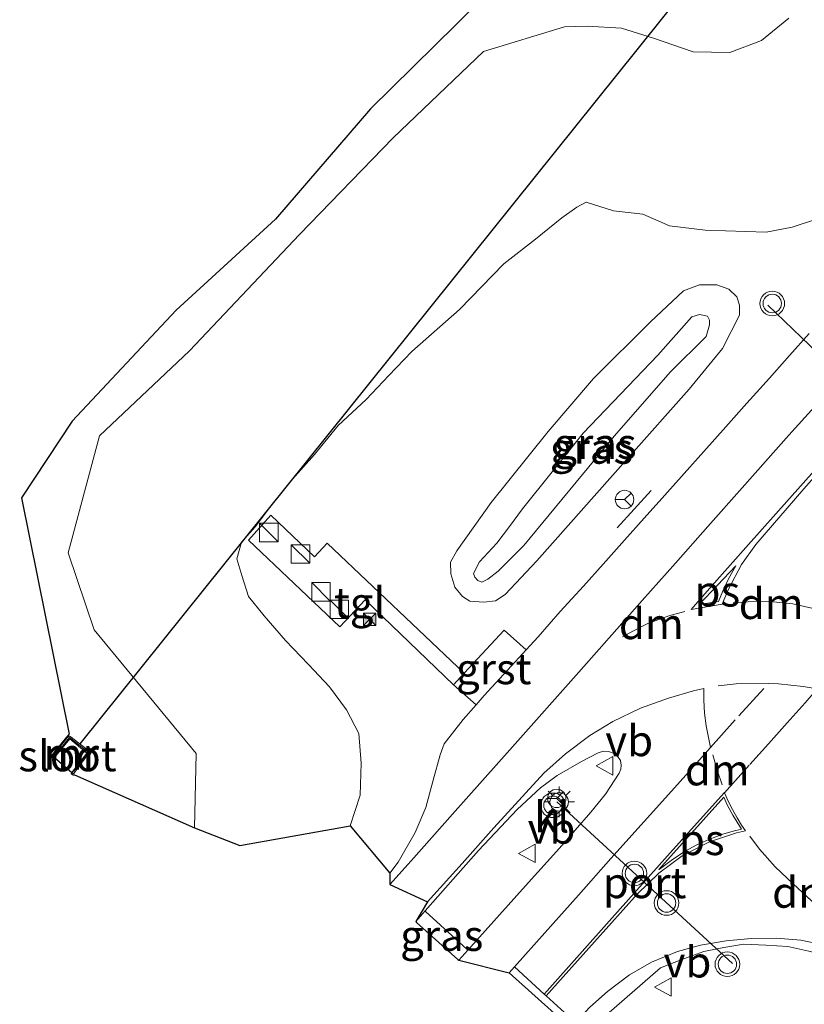
# Model space of a CAD drawing. Units: metres. Extents: x 100000 to 110010, y 443747 to 450001.
# Drawn here: x 104413 to 104477, y 446411 to 446491 of the extents above; entities that cross this region are included whole.
import ezdxf
from ezdxf.enums import TextEntityAlignment as Align

# ---------------------------------------------------------------- set-up
doc = ezdxf.new("R2010")
doc.units = ezdxf.units.M
doc.linetypes.add('VW-3-9_STREEP', pattern=[12, 3, -9])
doc.layers.get('0').update_dxf_attribs({"lineweight": 25})
for name, color, linetype, lineweight in [('B-ME-GW-KRUINLIJN-L-B1', 93, 'Continuous', 18), ('B-ME-GW-TEENLIJN-L-B1', 93, 'Continuous', 18), ('B-ME-IE-GRASLAND-GV-B6', 93, 'Continuous', 18), ('B-ME-IE-INRICHTINGSELEMENT-S-B1', 253, 'Continuous', 18), ('B-ME-IE-MEUBILAIR_WEGMEUBILAIR-LICHTMAST-S-B1', 8, 'Continuous', 18), ('B-ME-MW-MUUR-GV-B6', 8, 'IE-TERREINAFSCHEIDING-KUNSTMATIG', 18), ('B-ME-MW-MUUR-L-B1', 8, 'IE-TERREINAFSCHEIDING-KUNSTMATIG', 18), ('B-ME-OG-WATER-GV-B6', 153, 'Continuous', 18), ('B-ME-VH-VERH_SOORT-BITUMEN-GV-B6', 8, 'IE-TERREINAFSCHEIDING-NATUURLIJK-HOUTWAL', 18), ('B-ME-VH-VERH_SOORT-GV-B6', 8, 'Continuous', 18), ('B-ME-VH-VERH_SOORT-KLINKERS-GV-B6', 8, 'IE-TERREINAFSCHEIDING-NATUURLIJK-HOUTWAL', 18), ('B-ME-VH-VERH_SOORT-TEGELS-GV-B6', 8, 'Continuous', 18), ('B-ME-VW-MARKERING-39STREEP-015-L-B1', 255, 'VW-3-9_STREEP', 18), ('B-ME-VW-MARKERING-DRIEHOEK-L-B1', 7, 'VW-HAAIETAND70-R-B', 18), ('B-ME-VW-MARKERING-STREEP-015-L-B1', 7, 'Continuous', 18), ('B-ME-VW-MARKERING-VLAKMARK-GV-B6', 7, 'Continuous', 18), ('B-ME-VW-MEUBILAIR_WEGMEUBILAIR-PORTAAL-L-B1', 8, 'Continuous', 18), ('B-ME-VW-MEUBILAIR_WEGMEUBILAIR-RONA-S-B1', 8, 'Continuous', 18), ('B-ME-VW-MEUBILAIR_WEGMEUBILAIR-VERKEERSBORD-S-B1', 8, 'Continuous', 18), ('B-ME-VW-MEUBILAIR_WEGMEUBILAIR-VERKEERSLICHT-S-B1', 13, 'Continuous', 18)]:
    doc.layers.add(name, color=color, linetype=linetype, lineweight=lineweight)
for name, color, linetype in [('B-ME-IE-TERREINAFSCHEIDING-SCHRIKHEK-L-B1', 10, 'Continuous'), ('B-ME-KG-KADASTRAAL-OPNAMEDTMGRENS-L-B1', 10, 'Continuous'), ('B-ME-KW-DUIKER-L-B1', 10, 'Continuous')]:
    doc.layers.add(name, color=color, linetype=linetype)
doc.styles.add('NLCS-ISO', font='NLCS-ISO.TTF')
doc.linetypes.add('IE-TERREINAFSCHEIDING-KUNSTMATIG', pattern='A,4,[82,NLCS.SHX,S=0.75,R=90,X=0,Y=0],4,-2', length=10)
doc.linetypes.add('IE-TERREINAFSCHEIDING-NATUURLIJK-HOUTWAL', pattern='A,7,-1.5,[67,NLCS.SHX,S=0.75,R=45,X=0,Y=0],-1.5,7,-1.5,[70,NLCS.SHX,S=0.75,R=0,X=0,Y=0],-1.5', length=20)
doc.linetypes.add('VW-HAAIETAND70-R-B', pattern='A,0,-0.5,[153,NLCS.SHX,S=1,R=180,X=-0.375,Y=0],-0.5', length=1)

# ---------------------------------------------------------------- blocks, each defined once
blk = doc.blocks.new('kast')
blk.add_line((-0.75, -0.75), (0.75, 0.75))
blk.add_lwpolyline([(-0.75, 0.75), (0.75, 0.75), (0.75, -0.75), (-0.75, -0.75)], close=True)
blk = doc.blocks.new('verkeerslicht')
for radius in [1, 0.75]:
    blk.add_circle((0, 0), radius)
blk = doc.blocks.new('lantaarnpaal')
for p, q in [((-0.884, 0.884), (-0.53, 0.53)), ((0, 0.75), (0, 1.25)), ((0.53, 0.53), (0.884, 0.884)), ((-0.75, 0), (-1.25, 0)), ((0.75, 0), (1.25, 0)), ((-0.53, -0.53), (-0.884, -0.884)), ((0, -0.75), (0, -1.25)), ((0.53, -0.53), (0.884, -0.884))]:
    blk.add_line(p, q)
blk.add_circle((0, 0), 0.75)
blk = doc.blocks.new('camera')
h = blk.add_hatch(color=256)
h.paths.add_polyline_path([(0.5, 0.5), (-0.5, 0.5), (0, 0)])
h.paths.add_polyline_path([(0, 0), (-0.5, -0.5), (0.5, -0.5)])
for p, q in [((-0.5, 0.5), (0.5, -0.5)), ((0.5, 0.5), (-0.5, -0.5))]:
    blk.add_line(p, q)
blk.add_lwpolyline([(-0.5, 0.5), (0.5, 0.5), (0.5, -0.5), (-0.5, -0.5)], close=True)
blk = doc.blocks.new('verkeersbord')
for p, q in [((0, 0.75), (-0.75, -0.625)), ((0.75, -0.625), (0, 0.75)), ((-0.75, -0.625), (0.75, -0.625))]:
    blk.add_line(p, q)
blk = doc.blocks.new('wegwijzer')
for q in [(-0.53, -0.53), (0, 0.75), (0.53, -0.53)]:
    blk.add_line((0, 0), q)
blk.add_circle((0, 0), 0.75)

msp = doc.modelspace()

# ---------------------------------------------------------------- linework, layer by layer
at = {"layer": 'B-ME-GW-KRUINLIJN-L-B1'}
for points in [[(104478.083, 446474.701, 0.982), (104476.047, 446474.006, 1.079), (104473.934, 446473.598, 1.079), (104468.972, 446473.779, 1.074), (104466.058, 446474.128, 1.147), (104463.907, 446475.063, 1.078), (104461.503, 446475.357, 1.044), (104459.294, 446476.037, 0.979), (104458.531, 446475.63, 0.934), (104457.321, 446474.783, 0.985), (104455.162, 446473.046, 1.004), (104452.6, 446471.029, 0.988), (104449.01, 446467.335, 1.046), (104445.118, 446463.909, 1.053), (104443.243, 446461.962, 1.083), (104441.422, 446460.023, 1.001), (104439.136, 446457.901, 1.082), (104437.205, 446455.546, 1.042), (104435.424, 446453.528, 0.986), (104433.732, 446451.436, 1.099), (104432.392, 446449.664, 1.07), (104431.284, 446448.423, 1.032), (104430.889, 446447.066, 1.041), (104431.301, 446445.714, 1.096), (104431.859, 446444.009, 1.11), (104433.136, 446442.428, 1.133), (104434.868, 446440.445, 1.157), (104436.714, 446438.471, 1.141), (104438.437, 446436.66, 1.124), (104439.824, 446434.81, 1.123), (104440.806, 446432.864, 1.143), (104441.017, 446430.457, 1.142), (104440.918, 446427.853, 1.119), (104440.104, 446425.368, 0.976)], [(104469.14, 446466.785, 2.008), (104469.321, 446466.455, 2.008), (104469.304, 446466.078, 2.072), (104469.037, 446465.137, 2.065), (104466.141, 446462.256, 2.228), (104461.557, 446457.038, 2.475), (104454.226, 446448.162, 2.375), (104452.145, 446446.068, 2.388), (104451.297, 446445.427, 2.396), (104450.825, 446445.175, 2.365), (104450.479, 446445.296, 2.353), (104450.237, 446445.57, 2.34), (104450.127, 446445.878, 2.332), (104450.634, 446446.832, 2.416), (104452.044, 446448.332, 2.419), (104453.057, 446449.696, 2.216), (104454.12, 446451.13, 2.104), (104459.04, 446457.275, 2.208), (104465.11, 446463.614, 2.038), (104467.89, 446466.736, 1.861), (104468.509, 446466.912, 1.934), (104469.14, 446466.785, 2.008)]]:
    msp.add_polyline3d(points, dxfattribs=at)
at = {"layer": 'B-ME-GW-TEENLIJN-L-B1'}
for points in [[(104427.45, 446425.206, -4.376), (104427.602, 446431.246, -4.466), (104419.302, 446441.287, -5.024), (104417.183, 446447.566, -5.024), (104419.732, 446457.062, -5.302), (104427.058, 446463.977, -5.299), (104435.99, 446473.424, -5.329), (104443.615, 446481.268, -5.346), (104450.96, 446488.294, -5.225), (104457.54, 446490.29, -5.048), (104459.372, 446490.357, -5.023), (104462.16, 446490.185, -4.982), (104464.77, 446489.366, -4.904), (104467.992, 446488.252, -4.846), (104470.977, 446488.215, -4.86), (104473.54, 446489.196, -4.856), (104475.776, 446491, -4.832)], [(104449.846, 446443.62, 1.303), (104449.229, 446444.007, 1.28), (104448.624, 446444.757, 1.243), (104448.295, 446445.841, 1.232), (104448.261, 446446.81, 1.245), (104448.792, 446447.728, 1.209), (104451.578, 446451.652, 1.202), (104456.193, 446457.409, 1.142), (104459.882, 446461.713, 1.173), (104464.511, 446466.318, 1.162), (104467.193, 446468.846, 1.175), (104468.509, 446469.326, 1.186), (104469.91, 446469.324, 1.197), (104470.875, 446468.967, 1.197), (104471.539, 446468.368, 1.166), (104471.759, 446467.688, 1.166), (104471.745, 446466.876, 1.205), (104470.367, 446464.151, 1.277), (104467.67, 446460.866, 1.307), (104462.714, 446455.27, 1.36), (104455.279, 446446.91, 1.484), (104452.718, 446444.166, 1.418), (104451.918, 446443.655, 1.359), (104450.965, 446443.552, 1.338), (104449.846, 446443.62, 1.303)]]:
    msp.add_polyline3d(points, dxfattribs=at)
at = {"layer": 'B-ME-IE-GRASLAND-GV-B6'}
for points in [[(104475.776, 446491, -4.832), (104473.54, 446489.196, -4.856), (104470.977, 446488.215, -4.86), (104467.992, 446488.252, -4.846), (104464.77, 446489.366, -4.904), (104462.16, 446490.185, -4.982), (104459.372, 446490.357, -5.023), (104457.54, 446490.29, -5.048), (104450.96, 446488.294, -5.225), (104443.615, 446481.268, -5.346), (104435.99, 446473.424, -5.329), (104427.058, 446463.977, -5.299), (104419.732, 446457.062, -5.302), (104417.183, 446447.566, -5.024), (104419.302, 446441.287, -5.024), (104427.602, 446431.246, -4.466), (104427.45, 446425.206, -4.376), (104417.7002, 446429.526, -6.207), (104417.5913, 446429.526, -6.212), (104417.4426, 446429.6153, -6.216), (104417.494, 446429.701, -6.216), (104417.619, 446429.626, -6.212), (104417.65, 446429.626, -6.207), (104418.965, 446431.394, -5.269), (104418.868, 446431.468, -5.269), (104417.427, 446432.567, -5.265), (104417.277, 446432.681, -5.265), (104417.121, 446432.514, -5.256), (104415.93, 446431.03, -6.201), (104416.071, 446430.926, -6.212), (104416.0116, 446430.8455, -6.212), (104415.7868, 446431.0114, -6.201), (104417.0454, 446432.5795, -5.256), (104417.2656, 446432.8153, -5.265), (104413.396, 446452.024, -5.492), (104417.506, 446458.265, -5.5), (104425.963, 446467.268, -5.39), (104434.032, 446474.676, -5.474), (104441.771, 446483.624, -5.53), (104448.719, 446490.489, -5.428), (104455.007, 446496.749, -5.344)], [(104478.083, 446474.701, 0.982), (104476.047, 446474.006, 1.079), (104473.934, 446473.598, 1.079), (104468.972, 446473.779, 1.074), (104466.058, 446474.128, 1.147), (104463.907, 446475.063, 1.078), (104461.503, 446475.357, 1.044), (104459.294, 446476.037, 0.979), (104458.531, 446475.63, 0.934), (104457.321, 446474.783, 0.985), (104455.162, 446473.046, 1.004), (104452.6, 446471.029, 0.988), (104449.01, 446467.335, 1.046), (104445.118, 446463.909, 1.053), (104443.243, 446461.962, 1.083), (104441.422, 446460.023, 1.001), (104439.136, 446457.901, 1.082), (104437.205, 446455.546, 1.042), (104435.424, 446453.528, 0.986), (104433.732, 446451.436, 1.099), (104432.392, 446449.664, 1.07), (104431.284, 446448.423, 1.032), (104430.889, 446447.066, 1.041), (104431.301, 446445.714, 1.096), (104431.859, 446444.009, 1.11), (104433.136, 446442.428, 1.133), (104434.868, 446440.445, 1.157), (104436.714, 446438.471, 1.141), (104438.437, 446436.66, 1.124), (104439.824, 446434.81, 1.123), (104440.806, 446432.864, 1.143), (104441.017, 446430.457, 1.142), (104440.918, 446427.853, 1.119), (104440.104, 446425.368, 0.976), (104431.141, 446423.763, -2.575), (104427.45, 446425.206, -4.376), (104427.602, 446431.246, -4.466), (104419.302, 446441.287, -5.024), (104417.183, 446447.566, -5.024), (104419.732, 446457.062, -5.302), (104427.058, 446463.977, -5.299), (104435.99, 446473.424, -5.329), (104443.615, 446481.268, -5.346), (104450.96, 446488.294, -5.225), (104457.54, 446490.29, -5.048), (104459.372, 446490.357, -5.023), (104462.16, 446490.185, -4.982), (104464.77, 446489.366, -4.904), (104467.992, 446488.252, -4.846), (104470.977, 446488.215, -4.86), (104473.54, 446489.196, -4.856), (104475.776, 446491, -4.832)], [(104477.421, 446465.376, 1.147), (104475.819, 446463.58, 1.191), (104474.19, 446461.753, 1.231), (104472.356, 446459.704, 1.281), (104470.644, 446457.805, 1.322), (104468.855, 446455.794, 1.398), (104467.264, 446454.001, 1.469), (104465.681, 446452.243, 1.524), (104464.018, 446450.385, 1.585), (104462.405, 446448.592, 1.609), (104460.678, 446446.638, 1.56), (104459.076, 446444.841, 1.49), (104457.183, 446442.778, 1.396), (104455.378, 446440.73, 1.312), (104454.409, 446439.661, 1.279), (104452.622, 446441.268, 1.27), (104449.386, 446437.777, 1.183), (104438.24, 446448.34, 1.211), (104437.2, 446447.234, 1.188), (104433.654, 446450.603, 1.173), (104431.855, 446448.572, 1.105), (104439.264, 446441.547, 1.114), (104441.328, 446443.737, 1.175), (104448.514, 446436.836, 1.16), (104450.355, 446435.207, 1.185), (104449.291, 446434.002, 1.158), (104447.753, 446432.047, 1.119), (104447.428, 446431.144, 1.109), (104446.85, 446429.08, 1.085), (104446.258, 446426.871, 1.066), (104445.382, 446424.827, 1.026), (104444.021, 446422.432, 0.983), (104443.326, 446421.524, 0.985), (104440.104, 446425.368, 0.976), (104440.918, 446427.853, 1.119), (104441.017, 446430.457, 1.142), (104440.806, 446432.864, 1.143), (104439.824, 446434.81, 1.123), (104438.437, 446436.66, 1.124), (104436.714, 446438.471, 1.141), (104434.868, 446440.445, 1.157), (104433.136, 446442.428, 1.133), (104431.859, 446444.009, 1.11), (104431.301, 446445.714, 1.096), (104430.889, 446447.066, 1.041), (104431.284, 446448.423, 1.032), (104432.392, 446449.664, 1.07), (104433.732, 446451.436, 1.099), (104435.424, 446453.528, 0.986), (104437.205, 446455.546, 1.042), (104439.136, 446457.901, 1.082), (104441.422, 446460.023, 1.001), (104443.243, 446461.962, 1.083), (104445.118, 446463.909, 1.053), (104449.01, 446467.335, 1.046), (104452.6, 446471.029, 0.988), (104455.162, 446473.046, 1.004), (104457.321, 446474.783, 0.985), (104458.531, 446475.63, 0.934), (104459.294, 446476.037, 0.979), (104461.503, 446475.357, 1.044), (104463.907, 446475.063, 1.078), (104466.058, 446474.128, 1.147), (104468.972, 446473.779, 1.074), (104473.934, 446473.598, 1.079), (104476.047, 446474.006, 1.079), (104478.083, 446474.701, 0.982)], [(104449.846, 446443.62, 1.303), (104450.965, 446443.552, 1.338), (104451.918, 446443.655, 1.359), (104452.718, 446444.166, 1.418), (104455.279, 446446.91, 1.484), (104462.714, 446455.27, 1.36), (104467.67, 446460.866, 1.307), (104470.367, 446464.151, 1.277), (104471.745, 446466.876, 1.205), (104471.759, 446467.688, 1.166), (104471.539, 446468.368, 1.166), (104470.875, 446468.967, 1.197), (104469.91, 446469.324, 1.197), (104468.509, 446469.326, 1.186), (104467.193, 446468.846, 1.175), (104464.511, 446466.318, 1.162), (104459.882, 446461.713, 1.173), (104456.193, 446457.409, 1.142), (104451.578, 446451.652, 1.202), (104448.792, 446447.728, 1.209), (104448.261, 446446.81, 1.245), (104448.295, 446445.841, 1.232), (104448.624, 446444.757, 1.243), (104449.229, 446444.007, 1.28), (104449.846, 446443.62, 1.303)], [(104449.846, 446443.62, 1.303), (104449.229, 446444.007, 1.28), (104448.624, 446444.757, 1.243), (104448.295, 446445.841, 1.232), (104448.261, 446446.81, 1.245), (104448.792, 446447.728, 1.209), (104451.578, 446451.652, 1.202), (104456.193, 446457.409, 1.142), (104459.882, 446461.713, 1.173), (104464.511, 446466.318, 1.162), (104467.193, 446468.846, 1.175), (104468.509, 446469.326, 1.186), (104469.91, 446469.324, 1.197), (104470.875, 446468.967, 1.197), (104471.539, 446468.368, 1.166), (104471.759, 446467.688, 1.166), (104471.745, 446466.876, 1.205), (104470.367, 446464.151, 1.277), (104467.67, 446460.866, 1.307), (104462.714, 446455.27, 1.36), (104455.279, 446446.91, 1.484), (104452.718, 446444.166, 1.418), (104451.918, 446443.655, 1.359), (104450.965, 446443.552, 1.338), (104449.846, 446443.62, 1.303)], [(104469.14, 446466.785, 2.008), (104469.321, 446466.455, 2.008), (104469.304, 446466.078, 2.072), (104469.037, 446465.137, 2.065), (104466.141, 446462.256, 2.228), (104461.557, 446457.038, 2.475), (104454.226, 446448.162, 2.375), (104452.145, 446446.068, 2.388), (104451.297, 446445.427, 2.396), (104450.825, 446445.175, 2.365), (104450.479, 446445.296, 2.353), (104450.237, 446445.57, 2.34), (104450.127, 446445.878, 2.332), (104450.634, 446446.832, 2.416), (104452.044, 446448.332, 2.419), (104453.057, 446449.696, 2.216), (104454.12, 446451.13, 2.104), (104459.04, 446457.275, 2.208), (104465.11, 446463.614, 2.038), (104467.89, 446466.736, 1.861), (104468.509, 446466.912, 1.934), (104469.14, 446466.785, 2.008)], [(104469.14, 446466.785, 2.008), (104468.509, 446466.912, 1.934), (104467.89, 446466.736, 1.861), (104465.11, 446463.614, 2.038), (104459.04, 446457.275, 2.208), (104454.12, 446451.13, 2.104), (104453.057, 446449.696, 2.216), (104452.044, 446448.332, 2.419), (104450.634, 446446.832, 2.416), (104450.127, 446445.878, 2.332), (104450.237, 446445.57, 2.34), (104450.479, 446445.296, 2.353), (104450.825, 446445.175, 2.365), (104451.297, 446445.427, 2.396), (104452.145, 446446.068, 2.388), (104454.226, 446448.162, 2.375), (104461.557, 446457.038, 2.475), (104466.141, 446462.256, 2.228), (104469.037, 446465.137, 2.065), (104469.304, 446466.078, 2.072), (104469.321, 446466.455, 2.008), (104469.14, 446466.785, 2.008)], [(104446.1974, 446418.4653, 1.0152), (104446.244, 446418.424, 1.132), (104449.582, 446415.35, 1.231), (104449.6715, 446415.2697, 1.1078), (104448.936, 446414.45, 1.094), (104448.872, 446414.519, 1.097), (104445.491, 446417.511, 0.984), (104445.442, 446417.612, 0.995), (104446.1974, 446418.4653, 1.0152)], [(104454.24, 446404.186, 0.768), (104465.335, 446413.823, 1.122), (104467.081, 446414.509, 1.187), (104468.844, 446415.149, 1.252), (104470.476, 446415.479, 1.303), (104472.118, 446415.75, 1.354), (104473.901, 446415.684, 1.413), (104475.683, 446415.557, 1.472), (104477.399, 446415.191, 1.544), (104479.102, 446414.767, 1.616), (104480.773, 446414.243, 1.67), (104482.426, 446413.662, 1.724), (104483.905, 446412.804, 1.741), (104485.352, 446411.894, 1.757), (104490.419, 446407.772, 1.811), (104496.333, 446402.908, 1.911), (104501.863, 446398.594, 2.02), (104511.83, 446391.232, 2.081), (104523.986, 446382.368, 2.375)]]:
    msp.add_polyline3d(points, dxfattribs=at)
at = {"layer": 'B-ME-IE-TERREINAFSCHEIDING-SCHRIKHEK-L-B1'}
msp.add_line((104464.58, 446452.609, 1.462), (104461.813, 446449.588, 1.537), dxfattribs=at)
at = {"layer": 'B-ME-KG-KADASTRAAL-OPNAMEDTMGRENS-L-B1'}
msp.add_polyline3d([(104455.007, 446496.749, -5.344), (104448.719, 446490.489, -5.428), (104441.771, 446483.624, -5.53), (104434.032, 446474.676, -5.474), (104425.963, 446467.268, -5.39), (104417.506, 446458.265, -5.5), (104413.396, 446452.024, -5.492), (104417.2656, 446432.8153, -5.265), (104417.0454, 446432.5795, -5.256), (104415.7868, 446431.0114, -6.201), (104416.0116, 446430.8455, -6.212), (104416.071, 446430.926, -6.212), (104417.494, 446429.701, -6.216), (104417.4426, 446429.6153, -6.216), (104417.5913, 446429.526, -6.212), (104417.7002, 446429.526, -6.207), (104427.45, 446425.206, -4.376), (104431.141, 446423.763, -2.575), (104440.104, 446425.368, 0.976), (104443.326, 446421.524, 0.985), (104443.345, 446420.602, 0.957), (104446.404, 446419.195, 1.037), (104445.442, 446417.612, 0.995), (104445.491, 446417.511, 0.984), (104448.872, 446414.519, 1.097), (104448.936, 446414.45, 1.094), (104453.039, 446413.43, 1.055), (104458.006, 446408.957, 0.889)], dxfattribs=at)
at = {"layer": 'B-ME-KW-DUIKER-L-B1'}
msp.add_line((104418.174, 446432.039, -5.759), (104468.2, 446494.366, -5.807), dxfattribs=at)
at = {"layer": 'B-ME-MW-MUUR-GV-B6'}
msp.add_polyline3d([(104416.071, 446430.926, -6.212), (104415.93, 446431.03, -6.201), (104417.121, 446432.514, -5.256), (104417.277, 446432.681, -5.265), (104417.427, 446432.567, -5.265), (104418.868, 446431.468, -5.269), (104418.965, 446431.394, -5.269), (104417.65, 446429.626, -6.207), (104417.619, 446429.626, -6.212), (104417.494, 446429.701, -6.216), (104418.715, 446431.277, -6.297), (104417.329, 446432.445, -6.3), (104416.071, 446430.926, -6.212)], dxfattribs=at)
at = {"layer": 'B-ME-MW-MUUR-L-B1'}
msp.add_polyline3d([(104416.07, 446431.044, -6.156), (104417.305, 446432.564, -5.267), (104418.812, 446431.356, -5.268), (104417.636, 446429.775, -6.157)], dxfattribs=at)
at = {"layer": 'B-ME-OG-WATER-GV-B6'}
msp.add_polyline3d([(104416.071, 446430.926, -6.212), (104417.329, 446432.445, -6.3), (104418.715, 446431.277, -6.297), (104417.494, 446429.701, -6.216), (104416.071, 446430.926, -6.212)], dxfattribs=at)
at = {"layer": 'B-ME-VH-VERH_SOORT-BITUMEN-GV-B6'}
for points in [[(104458.006, 446408.957, 0.889), (104453.039, 446413.43, 1.055), (104448.936, 446414.45, 1.094), (104449.6715, 446415.2697, 1.1078), (104454.353, 446420.487, 1.196), (104457.129, 446423.57, 1.25), (104459.685, 446426.475, 1.349), (104460.871, 446427.959, 1.377), (104461.966, 446429.66, 1.409), (104462.104, 446429.966, 1.419), (104462.144, 446430.305, 1.41), (104462.072, 446430.681, 1.424), (104461.905, 446430.956, 1.417), (104461.555, 446431.241, 1.418), (104461.12, 446431.419, 1.403), (104460.694, 446431.449, 1.391), (104460.255, 446431.308, 1.395), (104458.903, 446430.611, 1.352), (104456.941, 446429.453, 1.311), (104455.568, 446428.453, 1.272), (104453.686, 446426.706, 1.213), (104450.529, 446423.358, 1.131), (104446.1974, 446418.4653, 1.0152), (104445.442, 446417.612, 0.995), (104446.404, 446419.195, 1.037), (104443.345, 446420.602, 0.957), (104443.326, 446421.524, 0.985), (104444.021, 446422.432, 0.983), (104445.382, 446424.827, 1.026), (104446.258, 446426.871, 1.066), (104446.85, 446429.08, 1.085), (104447.428, 446431.144, 1.109), (104447.753, 446432.047, 1.119), (104449.291, 446434.002, 1.158), (104450.355, 446435.207, 1.185), (104451.013, 446435.951, 1.202), (104453.533, 446438.695, 1.272), (104454.409, 446439.661, 1.279), (104455.378, 446440.73, 1.312), (104457.183, 446442.778, 1.396), (104459.076, 446444.841, 1.49), (104460.678, 446446.638, 1.56), (104462.405, 446448.592, 1.609), (104464.018, 446450.385, 1.585), (104465.681, 446452.243, 1.524), (104467.264, 446454.001, 1.469), (104468.855, 446455.794, 1.398), (104470.644, 446457.805, 1.322), (104472.356, 446459.704, 1.281), (104474.19, 446461.753, 1.231), (104475.819, 446463.58, 1.191), (104477.421, 446465.376, 1.147)], [(104490.419, 446407.772, 1.811), (104485.352, 446411.894, 1.757), (104483.905, 446412.804, 1.741), (104482.426, 446413.662, 1.724), (104480.773, 446414.243, 1.67), (104479.102, 446414.767, 1.616), (104477.399, 446415.191, 1.544), (104475.683, 446415.557, 1.472), (104473.901, 446415.684, 1.413), (104472.118, 446415.75, 1.354), (104470.476, 446415.479, 1.303), (104468.844, 446415.149, 1.252), (104467.081, 446414.509, 1.187), (104465.335, 446413.823, 1.122), (104454.24, 446404.186, 0.768)]]:
    msp.add_polyline3d(points, dxfattribs=at)
at = {"layer": 'B-ME-VH-VERH_SOORT-GV-B6'}
msp.add_polyline3d([(104454.409, 446439.661, 1.279), (104453.533, 446438.695, 1.272), (104451.013, 446435.951, 1.202), (104450.355, 446435.207, 1.185), (104448.514, 446436.836, 1.16), (104449.386, 446437.777, 1.183), (104452.622, 446441.268, 1.27), (104454.409, 446439.661, 1.279)], dxfattribs=at)
at = {"layer": 'B-ME-VH-VERH_SOORT-KLINKERS-GV-B6'}
msp.add_polyline3d([(104446.1974, 446418.4653, 1.0152), (104450.529, 446423.358, 1.131), (104453.686, 446426.706, 1.213), (104455.568, 446428.453, 1.272), (104456.941, 446429.453, 1.311), (104458.903, 446430.611, 1.352), (104460.255, 446431.308, 1.395), (104460.694, 446431.449, 1.391), (104461.12, 446431.419, 1.403), (104461.555, 446431.241, 1.418), (104461.905, 446430.956, 1.417), (104462.072, 446430.681, 1.424), (104462.144, 446430.305, 1.41), (104462.104, 446429.966, 1.419), (104461.966, 446429.66, 1.409), (104460.871, 446427.959, 1.377), (104459.685, 446426.475, 1.349), (104457.129, 446423.57, 1.25), (104454.353, 446420.487, 1.196), (104449.6715, 446415.2697, 1.1078), (104449.582, 446415.35, 1.231), (104446.244, 446418.424, 1.132), (104446.1974, 446418.4653, 1.0152)], dxfattribs=at)
at = {"layer": 'B-ME-VH-VERH_SOORT-TEGELS-GV-B6'}
msp.add_polyline3d([(104448.514, 446436.836, 1.16), (104441.328, 446443.737, 1.175), (104439.264, 446441.547, 1.114), (104431.855, 446448.572, 1.105), (104433.654, 446450.603, 1.173), (104437.2, 446447.234, 1.188), (104438.24, 446448.34, 1.211), (104449.386, 446437.777, 1.183), (104448.514, 446436.836, 1.16)], dxfattribs=at)
at = {"layer": 'B-ME-VW-MARKERING-39STREEP-015-L-B1'}
for points in [[(104469.41, 446431.747, 1.653), (104471.713, 446434.312, 1.765), (104474.084, 446436.948, 1.831)], [(104470.031, 446436.742, 1.727), (104471.485, 446436.909, 1.773), (104474.084, 446436.948, 1.831)], [(104478.065, 446436.504, 1.839), (104476.931, 446436.708, 1.844), (104474.922, 446436.913, 1.84), (104474.084, 446436.948, 1.831)], [(104470.543, 446428.054, 1.602), (104472.595, 446430.357, 1.705), (104474.111, 446432.035, 1.778), (104475.641, 446433.751, 1.826), (104477.088, 446435.366, 1.853), (104478.065, 446436.504, 1.839)]]:
    msp.add_polyline3d(points, dxfattribs=at)
at = {"layer": 'B-ME-VW-MARKERING-DRIEHOEK-L-B1'}
for points in [[(104471.235, 446443.481, 1.717), (104472.467, 446443.582, 1.697), (104474.227, 446443.603, 1.69), (104476.101, 446443.405, 1.688), (104477.62, 446443.058, 1.677)], [(104462.252, 446440.733, 1.575), (104463.072, 446441.191, 1.608), (104464.303, 446441.805, 1.638), (104466.006, 446442.446, 1.689), (104467.306, 446442.79, 1.716)], [(104470.334, 446428.707, 1.621), (104469.933, 446429.885, 1.627), (104469.577, 446431.143, 1.643)], [(104482.307, 446415.128, 1.731), (104480.612, 446416.628, 1.692), (104479.083, 446417.968, 1.67), (104477.606, 446419.291, 1.643), (104476.118, 446420.665, 1.631), (104474.659, 446422.054, 1.611), (104473.384, 446423.48, 1.603), (104472.588, 446424.536, 1.598)]]:
    msp.add_polyline3d(points, dxfattribs=at)
at = {"layer": 'B-ME-VW-MARKERING-STREEP-015-L-B1'}
msp.add_line((104445.061, 446422.534, 1.014), (104443.345, 446420.602, 0.957), dxfattribs=at)
for points in [[(104478.637, 446460.284, 1.244), (104475.777, 446457.113, 1.338), (104471.97, 446452.833, 1.495), (104469.193, 446449.702, 1.597), (104466.543, 446446.716, 1.66), (104463.841, 446443.681, 1.652), (104458.684, 446437.857, 1.435), (104453.312, 446431.803, 1.268), (104448.423, 446426.32, 1.125), (104445.061, 446422.534, 1.014)], [(104481.611, 446457.98, 1.281), (104476.972, 446452.748, 1.452), (104473.084, 446448.238, 1.603), (104471.909, 446446.601, 1.636), (104470.848, 446444.605, 1.701), (104470.333, 446443.388, 1.721), (104467.832, 446442.954, 1.715), (104469.495, 446444.869, 1.699), (104472.481, 446448.246, 1.611), (104477.821, 446454.223, 1.403)], [(104446.404, 446419.195, 1.037), (104449.209, 446422.317, 1.109), (104451.801, 446425.221, 1.194), (104454.395, 446428.067, 1.264), (104455.857, 446429.644, 1.31), (104457.601, 446431.23, 1.355), (104459.577, 446432.704, 1.414), (104461.459, 446433.839, 1.482), (104463.709, 446434.921, 1.562), (104465.979, 446435.744, 1.63), (104468.01, 446436.33, 1.682), (104468.856, 446436.536, 1.715), (104468.866, 446435.573, 1.696), (104468.92, 446434.537, 1.683), (104469.035, 446433.508, 1.677), (104469.41, 446431.747, 1.653), (104466.703, 446428.722, 1.518), (104464.018, 446425.712, 1.384), (104461.31, 446422.708, 1.271), (104458.663, 446419.735, 1.203), (104455.939, 446416.677, 1.136), (104453.469, 446413.908, 1.066), (104453.039, 446413.43, 1.055)], [(104456.044, 446411.561, 0.985), (104459.969, 446415.943, 1.102), (104463.457, 446419.84, 1.231), (104465.194, 446421.527, 1.31), (104467.1, 446422.925, 1.378), (104469.317, 446424.082, 1.476), (104471.522, 446424.793, 1.566), (104472.23, 446424.957, 1.602), (104471.926, 446425.43, 1.599), (104471.564, 446426.017, 1.597), (104471.178, 446426.697, 1.588), (104470.845, 446427.389, 1.599), (104470.543, 446428.054, 1.602), (104470.526, 446428.091, 1.602), (104466.363, 446423.45, 1.371), (104461.382, 446417.863, 1.163), (104456.112, 446411.963, 0.99), (104455.883, 446411.707, 0.985)], [(104458.006, 446408.957, 0.889), (104458.418, 446409.396, 0.902), (104459.586, 446410.627, 0.94), (104461.026, 446411.919, 0.983), (104462.823, 446413.277, 1.045), (104464.608, 446414.286, 1.113), (104466.72, 446415.161, 1.18), (104468.591, 446415.668, 1.243), (104470.66, 446416.026, 1.306), (104472.701, 446416.219, 1.377), (104474.733, 446416.238, 1.442), (104476.734, 446416.074, 1.519), (104478.831, 446415.647, 1.602), (104480.876, 446414.936, 1.682), (104482.656, 446414.113, 1.724), (104484.421, 446413.066, 1.76), (104485.946, 446411.939, 1.778), (104488.697, 446409.684, 1.799), (104491.565, 446407.288, 1.818), (104494.802, 446404.633, 1.869), (104504.131, 446397.42, 2.02), (104510.08, 446393.066, 2.139), (104520.269, 446385.643, 2.367), (104526.632, 446380.828, 2.526)], [(104458.418, 446409.396, 0.902), (104456.044, 446411.561, 0.985), (104455.883, 446411.707, 0.985), (104453.469, 446413.908, 1.066)]]:
    msp.add_polyline3d(points, dxfattribs=at)
at = {"layer": 'B-ME-VW-MARKERING-VLAKMARK-GV-B6'}
for points in [[(104468.484, 446443.353, 1.72), (104471.455, 446446.51, 1.659), (104470.863, 446445.451, 1.682), (104470.379, 446444.392, 1.711), (104470.049, 446443.59, 1.721), (104468.484, 446443.353, 1.72)], [(104465.238, 446421.817, 1.306), (104465.211, 446421.824, 1.313), (104470.47, 446427.709, 1.587), (104470.788, 446427.023, 1.583), (104471.2, 446426.227, 1.587), (104471.918, 446425.107, 1.582), (104471.244, 446424.936, 1.561), (104470.412, 446424.691, 1.524), (104469.268, 446424.259, 1.481), (104468.297, 446423.829, 1.44), (104467.345, 446423.322, 1.409), (104466.32, 446422.645, 1.356), (104465.238, 446421.817, 1.306)]]:
    msp.add_polyline3d(points, dxfattribs=at)
at = {"layer": 'B-ME-VW-MEUBILAIR_WEGMEUBILAIR-PORTAAL-L-B1'}
for p, q in [((104486.917, 446455.266, 7.14), (104474.068, 446467.69, 7.413)), ((104456.911, 446427.313, 7.468), (104471.173, 446414.178, 7.586))]:
    msp.add_line(p, q, dxfattribs=at)

# ---------------------------------------------------------------- block references
at = {"layer": 'B-ME-IE-INRICHTINGSELEMENT-S-B1', "rotation": 90}
for name, p in [('kast', (104433.506, 446449.209, 1.11)), ('kast', (104436.077, 446447.459, 1.11)), ('kast', (104437.738, 446444.385, 0.978)), ('kast', (104439.238, 446442.963, 1.077)), ('camera', (104441.703, 446442.153, 1.168))]:
    msp.add_blockref(name, p, dxfattribs=at)
at = {"layer": 'B-ME-IE-MEUBILAIR_WEGMEUBILAIR-LICHTMAST-S-B1', "rotation": 90}
msp.add_blockref('lantaarnpaal', (104457.1, 446427.314, 1.428), dxfattribs=at)
at = {"layer": 'B-ME-VW-MEUBILAIR_WEGMEUBILAIR-RONA-S-B1', "rotation": 90}
for p in [(104462.412, 446451.886, 1.52), (104456.8992, 446427.604, 7.468)]:
    msp.add_blockref('wegwijzer', p, dxfattribs=at)
at = {"layer": 'B-ME-VW-MEUBILAIR_WEGMEUBILAIR-VERKEERSBORD-S-B1', "rotation": 90}
for p in [(104460.847, 446430.25, 1.803), (104454.535, 446423.137, 1.619), (104465.583, 446412.272, 1.07)]:
    msp.add_blockref('verkeersbord', p, dxfattribs=at)
at = {"layer": 'B-ME-VW-MEUBILAIR_WEGMEUBILAIR-VERKEERSLICHT-S-B1', "rotation": 90}
for p in [(104474.419, 446467.815, 4.352), (104456.598, 446427.039, 4.288), (104463.214, 446421.507, 7.823), (104465.827, 446419.103, 7.821), (104470.769, 446414.125, 4.396)]:
    msp.add_blockref('verkeerslicht', p, dxfattribs=at)

# ---------------------------------------------------------------- texts
at = {"layer": 'B-ME-IE-GRASLAND-GV-B6', "ltscale": 0.2, "style": 'NLCS-ISO'}
for p in [(104459.724, 446456.0435), (104459.724, 446456.0435), (104460.01, 446456.439), (104460.01, 446456.439), (104447.5567, 446416.4577)]:
    msp.add_text('gras', height=2.5, dxfattribs=at).set_placement(p, align=Align.MIDDLE_CENTER)
at = {"layer": 'B-ME-MW-MUUR-GV-B6', "ltscale": 0.2, "style": 'NLCS-ISO'}
msp.add_text('mr', height=2.5, dxfattribs=at).set_placement((104417.4259, 446431.2447), align=Align.MIDDLE_CENTER)
at = {"layer": 'B-ME-MW-MUUR-L-B1', "ltscale": 0.2, "style": 'NLCS-ISO'}
msp.add_text('mr', height=2.5, dxfattribs=at).set_placement((104417.4557, 446431.1847), align=Align.MIDDLE_CENTER)
at = {"layer": 'B-ME-OG-WATER-GV-B6', "ltscale": 0.2, "style": 'NLCS-ISO'}
msp.add_text('sloot', height=2.5, dxfattribs=at).set_placement((104417.136, 446431.055), align=Align.MIDDLE_CENTER)
at = {"layer": 'B-ME-VH-VERH_SOORT-GV-B6', "ltscale": 0.2, "style": 'NLCS-ISO'}
msp.add_text('grst', height=2.5, dxfattribs=at).set_placement((104451.7801, 446438.132), align=Align.MIDDLE_CENTER)
at = {"layer": 'B-ME-VH-VERH_SOORT-KLINKERS-GV-B6', "ltscale": 0.2, "style": 'NLCS-ISO'}
msp.add_text('kl', height=2.5, dxfattribs=at).set_placement((104456.4944, 446426.0883), align=Align.MIDDLE_CENTER)
at = {"layer": 'B-ME-VH-VERH_SOORT-TEGELS-GV-B6', "ltscale": 0.2, "style": 'NLCS-ISO'}
msp.add_text('tgl', height=2.5, dxfattribs=at).set_placement((104440.8839, 446443.498), align=Align.MIDDLE_CENTER)
at = {"layer": 'B-ME-VW-MARKERING-DRIEHOEK-L-B1', "ltscale": 0.2, "style": 'NLCS-ISO'}
for p in [(104474.33, 446443.4258), (104464.5878, 446441.793), (104469.948, 446429.9117), (104477.0446, 446419.9687)]:
    msp.add_text('dm', height=2.5, dxfattribs=at).set_placement(p, align=Align.MIDDLE_CENTER)
at = {"layer": 'B-ME-VW-MARKERING-VLAKMARK-GV-B6', "ltscale": 0.2, "style": 'NLCS-ISO'}
for p in [(104469.9523, 446444.4415), (104468.6884, 446424.2466)]:
    msp.add_text('ps', height=2.5, dxfattribs=at).set_placement(p, align=Align.MIDDLE_CENTER)
at = {"layer": 'B-ME-VW-MEUBILAIR_WEGMEUBILAIR-PORTAAL-L-B1', "ltscale": 0.2, "style": 'NLCS-ISO'}
msp.add_text('port', height=2.5, dxfattribs=at).set_placement((104464.042, 446420.7455), align=Align.MIDDLE_CENTER)
at = {"layer": 'B-ME-VW-MEUBILAIR_WEGMEUBILAIR-VERKEERSBORD-S-B1', "ltscale": 0.2, "style": 'NLCS-ISO'}
for p in [(104460.847, 446430.25, 1.803), (104454.535, 446423.137, 1.619), (104465.583, 446412.272, 1.07)]:
    msp.add_text('vb', height=2.5, dxfattribs=at).set_placement(p, align=Align.BOTTOM_LEFT)

doc.saveas('drawing.dxf')
